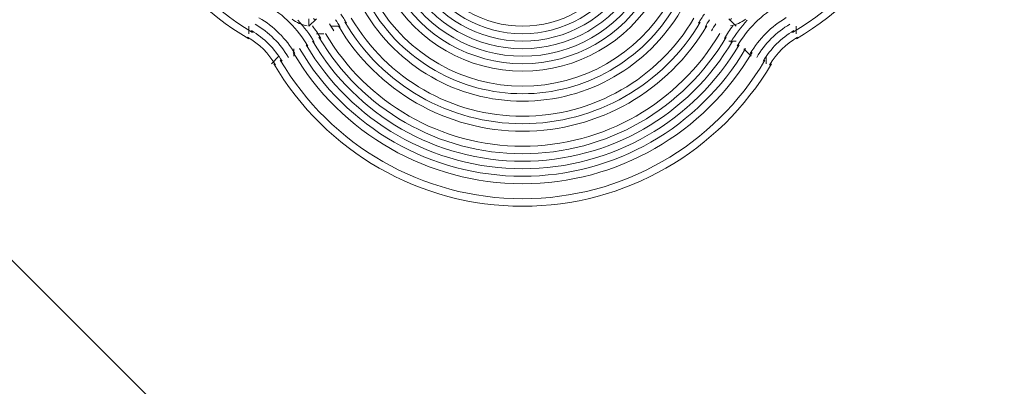
# Model space of a CAD drawing. Units: millimetres. Extents: x -30 to 126, y -107 to 3.
# Drawn here: x -5 to 0, y -58 to -57 of the extents above; entities that cross this region are included whole.
import ezdxf

# ---------------------------------------------------------------- set-up
doc = ezdxf.new("R2010")
doc.units = ezdxf.units.MM
doc.header["$MEASUREMENT"] = 0
doc.layers.add('Work Layer', color=7, linetype='Continuous', lineweight=0)

msp = doc.modelspace()

# ---------------------------------------------------------------- linework, layer by layer
at = {"layer": 'Work Layer', "color": 18, "lineweight": 5, "true_color": 0x000000}
for p, q in [((-3.8459, -56.7386), (-3.8459, -56.7738)), ((-3.4578, -56.7386), (-3.4226, -56.7386)), ((-3.4578, -56.7386), (-3.4578, -56.7386)), ((-1.6939, -56.7386), (-1.6939, -56.7386)), ((-1.6939, -56.7386), (-1.6939, -56.7386)), ((-1.2706, -56.7386), (-1.2706, -56.7738)), ((-3.8459, -56.7738), (-3.8459, -56.7738)), ((-3.5284, -56.7738), (-3.4931, -56.7738)), ((-3.4931, -56.7738), (-3.4931, -56.7738)), ((-1.6234, -56.7738), (-1.6234, -56.7738)), ((-1.6234, -56.7738), (-1.6234, -56.7738)), ((-1.2706, -56.7738), (-1.2706, -56.7738)), ((-3.5637, -56.8091), (-3.5637, -56.8091)), ((-3.5637, -56.8091), (-3.5637, -56.8091)), ((-1.5881, -56.8091), (-1.5528, -56.8091)), ((-1.5528, -56.8091), (-1.5528, -56.8091)), ((-3.7401, -56.9149), (-3.7048, -56.8797)), ((-3.6342, -56.8797), (-3.6342, -56.8444)), ((-3.6342, -56.8444), (-3.6342, -56.8444)), ((-1.5176, -56.8444), (-1.4823, -56.8797)), ((-1.5176, -56.8444), (-1.5176, -56.8444)), ((-1.4117, -56.8797), (-1.4117, -56.9149)), ((-3.7401, -56.9149), (-3.7401, -56.9149)), ((-1.4117, -56.9149), (-1.4117, -56.9149))]:
    msp.add_line(p, q, dxfattribs=at)
for points in [[(-3.5637, -56.7033), (-3.5637, -56.7386), (-3.5284, -56.7033)], [(-1.5528, -56.7386), (-1.5881, -56.7033), (-1.5528, -56.7386)]]:
    msp.add_lwpolyline(points, dxfattribs=at)
at = {"layer": 'Work Layer', "color": 240, "lineweight": 9, "true_color": 0xec1c24}
msp.add_open_spline([(45.6205, -53.7751), (45.6205, -53.7751), (29.8091, -53.7751), (29.8091, -53.7751), (29.8091, -53.7751), (29.8091, -34.5488), (29.8091, -34.5488), (29.8091, -34.5488), (57.5986, -34.5488), (57.5986, -34.5488), (57.5986, -30.7278), (56.3838, -27.1928), (54.3251, -24.3002), (54.3251, -24.3002), (54.3289, -24.2967), (54.3289, -24.2967), (54.3289, -24.2967), (51.8232, -20.4997), (51.8232, -20.4997), (51.8232, -20.4997), (51.8217, -20.4997), (51.8217, -20.4997), (49.2546, -16.6495), (44.9543, -14.0588), (40.0359, -13.8316), (38.3851, -13.4298), (36.6603, -13.2167), (34.8858, -13.2167), (33.1228, -13.2167), (31.4102, -13.43), (29.7692, -13.8268), (24.8122, -14.007), (20.4674, -16.5855), (17.8701, -20.444), (17.8701, -20.444), (17.8696, -20.444), (17.8696, -20.444), (17.8696, -20.444), (17.7618, -20.6129), (17.7618, -20.6129), (17.6667, -20.7584), (17.5715, -20.9038), (17.4813, -21.0528), (17.4813, -21.0528), (15.3874, -24.3356), (15.3874, -24.3356), (15.3874, -24.3356), (15.3906, -24.3384), (15.3906, -24.3384), (15.3901, -24.339), (15.3897, -24.3397), (15.3893, -24.3403), (13.5987, -21.4776), (10.8772, -19.25), (7.6489, -18.0837), (5.3693, -16.7116), (2.7021, -15.9206), (-0.1469, -15.9206), (-5.2381, -15.9206), (-9.7478, -18.4452), (-12.4994, -22.3055), (-15.6028, -24.9071), (-17.6554, -28.7096), (-17.929, -32.9872), (-18.1266, -33.9618), (-18.2311, -34.9696), (-18.2311, -36.0016), (-18.2311, -36.1566), (-18.2259, -36.3105), (-18.2211, -36.4644), (-18.8834, -37.6449), (-19.3899, -38.9237), (-19.7145, -40.274), (-21.5514, -42.3195), (-22.855, -44.8068), (-23.4886, -47.4916), (-23.4886, -47.4916), (-23.8545, -49.0867), (-23.8545, -49.7022), (-23.8545, -49.7022), (-23.8547, -49.7061), (-23.8547, -49.7061), (-26.7676, -52.8609), (-28.5492, -57.0758), (-28.5492, -61.7082), (-28.5492, -61.7082), (-28.5492, -62.2772), (-28.5492, -62.2772), (-28.5492, -73.1228), (-22.8808, -82.1473), (-20.3297, -85.6561), (-20.2911, -85.7178), (-20.252, -85.7791), (-20.2127, -85.8401), (-19.8379, -86.4206), (-19.4131, -88.0515), (-19.3227, -89.2235), (-19.3227, -89.2235), (-19.3227, -89.4057), (-19.3227, -89.4057), (-19.3227, -99.1812), (-11.3981, -107.1056), (-1.6227, -107.1056), (-1.6227, -107.1056), (1.3773, -107.1056), (1.3773, -107.1056), (11.1528, -107.1056), (19.0774, -99.1812), (19.0774, -89.4057), (19.0774, -89.4057), (19.077, -88.6912), (19.0765, -88.6368), (19.0592, -86.7416), (18.721, -77.81), (14.1921, -68.7751), (14.1921, -68.7751), (16.8684, -68.7751), (16.8684, -68.7751), (17.0117, -73.009), (18.9069, -76.7972), (21.8552, -79.4368), (21.8552, -79.4368), (21.8552, -85.2946), (21.8552, -85.2946), (21.8552, -90.8174), (26.3324, -95.2947), (31.8553, -95.2947), (31.8553, -95.2947), (37.8525, -95.2947), (37.8525, -95.2947), (43.3753, -95.2947), (47.8526, -90.8174), (47.8526, -85.2946), (47.8526, -85.2946), (47.8526, -79.4368), (47.8526, -79.4368), (50.9082, -76.7011), (52.8359, -72.7325), (52.8511, -68.3119), (59.3409, -66.6606), (64.1413, -60.7789), (64.1413, -53.7751), (64.1413, -53.7751), (45.6205, -53.7751), (45.6205, -53.7751)], degree=3, knots=[0, 0, 0, 0, 1, 1, 1, 2, 2, 2, 3, 3, 3, 4, 4, 4, 5, 5, 5, 6, 6, 6, 7, 7, 7, 8, 8, 8, 9, 9, 9, 10, 10, 10, 11, 11, 11, 12, 12, 12, 13, 13, 13, 14, 14, 14, 15, 15, 15, 16, 16, 16, 17, 17, 17, 18, 18, 18, 19, 19, 19, 20, 20, 20, 21, 21, 21, 22, 22, 22, 23, 23, 23, 24, 24, 24, 25, 25, 25, 26, 26, 26, 27, 27, 27, 28, 28, 28, 29, 29, 29, 30, 30, 30, 31, 31, 31, 32, 32, 32, 33, 33, 33, 34, 34, 34, 35, 35, 35, 36, 36, 36, 37, 37, 37, 38, 38, 38, 39, 39, 39, 40, 40, 40, 41, 41, 41, 42, 42, 42, 43, 43, 43, 44, 44, 44, 45, 45, 45, 46, 46, 46, 47, 47, 47, 48, 48, 48, 48], dxfattribs=at)
at = {"layer": 'Work Layer', "color": 252, "lineweight": 9, "true_color": 0x919090}
for points, knots in [([(-1.6227, -107.0827), (-11.3981, -107.0827), (-19.3227, -99.1583), (-19.3227, -89.3829), (-19.3227, -89.3829), (-19.3227, -89.2006), (-19.3227, -89.2006), (-19.4131, -88.0286), (-19.8379, -86.3977), (-20.2127, -85.8172), (-20.252, -85.7562), (-20.2911, -85.6949), (-20.3297, -85.6332), (-22.8808, -82.1244), (-28.5492, -73.1), (-28.5492, -62.2543), (-28.5492, -62.2543), (-28.5492, -61.6853), (-28.5492, -61.6853), (-28.5492, -51.9099), (-20.6246, -43.9853), (-10.8491, -43.9853), (-10.8491, -43.9853), (-7.8491, -43.9853), (-7.8491, -43.9853), (1.8595, -43.9853), (9.7424, -51.8022), (9.8497, -61.4853), (10.0462, -61.948), (10.4304, -62.6346), (10.7504, -63.0785), (10.8948, -63.267), (11.0355, -63.4583), (11.1721, -63.6525), (11.1721, -63.6525), (11.2682, -63.7889), (11.2682, -63.7889), (11.4548, -64.0537), (11.6341, -64.3236), (11.8058, -64.5982), (11.8058, -64.5982), (12.14, -65.1328), (12.14, -65.1328), (18.6281, -75.2683), (19.0569, -86.4649), (19.0765, -88.6139), (19.077, -88.6683), (19.0774, -89.3829), (19.0774, -89.3829), (19.0774, -99.1583), (11.1528, -107.0827), (1.3773, -107.0827), (1.3773, -107.0827), (-1.6227, -107.0827), (-1.6227, -107.0827)], [0, 0, 0, 0, 1, 1, 1, 2, 2, 2, 3, 3, 3, 4, 4, 4, 5, 5, 5, 6, 6, 6, 7, 7, 7, 8, 8, 8, 9, 9, 9, 10, 10, 10, 11, 11, 11, 12, 12, 12, 13, 13, 13, 14, 14, 14, 15, 15, 15, 16, 16, 16, 17, 17, 17, 18, 18, 18, 18]), ([(-11.6996, -44.0297), (-13.7423, -44.1264), (-15.6927, -44.5719), (-17.4967, -45.3037), (-17.4967, -45.3037), (18.2678, -81.0682), (18.2678, -81.0682), (17.7117, -78.1045), (16.7762, -74.5717), (15.1985, -70.9278), (15.1985, -70.9278), (-11.6996, -44.0297), (-11.6996, -44.0297)], [0, 0, 0, 0, 1, 1, 1, 2, 2, 2, 3, 3, 3, 4, 4, 4, 4]), ([(-4.4658, -44.3346), (-4.4658, -44.3346), (9.5219, -58.3223), (9.5219, -58.3223), (8.1535, -51.2629), (2.5941, -45.7016), (-4.4658, -44.3346)], [0, 0, 0, 0, 1, 1, 1, 2, 2, 2, 2]), ([(19.0769, -88.8062), (19.0769, -88.8062), (-21.8679, -47.8614), (-21.8679, -47.8614), (-23.1772, -48.9046), (-24.3342, -50.1291), (-25.3028, -51.4976), (-25.3028, -51.4976), (18.1773, -94.9776), (18.1773, -94.9776), (18.7583, -93.2251), (19.0774, -91.3532), (19.0774, -89.4057), (19.0774, -89.4057), (19.0772, -89.0336), (19.0769, -88.8062)], [0, 0, 0, 0, 1, 1, 1, 2, 2, 2, 3, 3, 3, 4, 4, 4, 5, 5, 5, 5]), ([(15.8542, -99.5835), (15.8542, -99.5835), (-27.6349, -56.0944), (-27.6349, -56.0944), (-28.2248, -57.859), (-28.5492, -59.7452), (-28.5492, -61.7082), (-28.5492, -61.7082), (-28.5492, -62.2512), (-28.5492, -62.2512), (-28.5492, -62.2512), (12.4275, -103.2279), (12.4275, -103.2279), (13.7344, -102.1817), (14.8886, -100.9545), (15.8542, -99.5835)], [0, 0, 0, 0, 1, 1, 1, 2, 2, 2, 3, 3, 3, 4, 4, 4, 5, 5, 5, 5])]:
    msp.add_open_spline(points, degree=3, knots=knots, dxfattribs=at)
at = {"layer": 'Work Layer', "color": 18, "lineweight": 5, "true_color": 0x000000}
for points in [[(-3.8781, -54.4757), (-4.2806, -54.7274), (-4.5225, -55.171), (-4.516, -55.6457), (-4.5096, -56.1204), (-4.2558, -56.5573), (-3.8466, -56.798)], [(-3.8781, -54.4757), (-4.2806, -54.7274), (-4.5225, -55.171), (-4.516, -55.6457), (-4.5096, -56.1204), (-4.2558, -56.5573), (-3.8466, -56.798)], [(-3.8781, -54.4757), (-4.2806, -54.7274), (-4.5225, -55.171), (-4.516, -55.6457), (-4.5096, -56.1204), (-4.2558, -56.5573), (-3.8466, -56.798)], [(-1.27, -56.798), (-0.8551, -56.554), (-0.6003, -56.1086), (-0.6003, -55.6273), (-0.6003, -55.146), (-0.8551, -54.7006), (-1.27, -54.4565)], [(-1.27, -56.798), (-0.8551, -56.554), (-0.6003, -56.1086), (-0.6003, -55.6273), (-0.6003, -55.146), (-0.8551, -54.7006), (-1.27, -54.4565)], [(-1.27, -56.798), (-0.8551, -56.554), (-0.6003, -56.1086), (-0.6003, -55.6273), (-0.6003, -55.146), (-0.8551, -54.7006), (-1.27, -54.4565)], [(-3.8346, -54.4905), (-4.2364, -54.7297), (-4.4821, -55.1632), (-4.4809, -55.6307), (-4.4797, -56.0983), (-4.2317, -56.5305), (-3.8287, -56.7676)], [(-1.2879, -56.7676), (-0.8838, -56.53), (-0.6356, -56.0962), (-0.6356, -55.6273), (-0.6356, -55.1585), (-0.8838, -54.7246), (-1.2879, -54.4869)], [(-3.0296, -56.5042), (-2.9314, -56.6712), (-2.7521, -56.7738), (-2.5583, -56.7738), (-2.3645, -56.7738), (-2.1852, -56.6713), (-2.0869, -56.5043)], [(-2.9992, -56.4863), (-2.9073, -56.6426), (-2.7396, -56.7385), (-2.5583, -56.7386), (-2.377, -56.7386), (-2.2093, -56.6426), (-2.1173, -56.4864)], [(-3.1209, -56.5578), (-3.0036, -56.7572), (-2.7896, -56.8797), (-2.5583, -56.8797), (-2.327, -56.8797), (-2.113, -56.7573), (-1.9957, -56.5579)], [(-3.0904, -56.5399), (-2.9795, -56.7285), (-2.7771, -56.8444), (-2.5583, -56.8444), (-2.3395, -56.8444), (-2.137, -56.7286), (-2.0261, -56.54)], [(-3.0904, -56.5399), (-2.9795, -56.7285), (-2.7771, -56.8444), (-2.5583, -56.8444), (-2.3395, -56.8444), (-2.137, -56.7286), (-2.0261, -56.54)], [(-3.0904, -56.5399), (-2.9795, -56.7285), (-2.7771, -56.8444), (-2.5583, -56.8444), (-2.3395, -56.8444), (-2.137, -56.7286), (-2.0261, -56.54)], [(-3.06, -56.5221), (-2.9555, -56.6999), (-2.7646, -56.8091), (-2.5583, -56.8091), (-2.352, -56.8092), (-2.1611, -56.7), (-2.0565, -56.5222)], [(-3.06, -56.5221), (-2.9555, -56.6999), (-2.7646, -56.8091), (-2.5583, -56.8091), (-2.352, -56.8092), (-2.1611, -56.7), (-2.0565, -56.5222)], [(-3.06, -56.5221), (-2.9555, -56.6999), (-2.7646, -56.8091), (-2.5583, -56.8091), (-2.352, -56.8092), (-2.1611, -56.7), (-2.0565, -56.5222)], [(-3.1817, -56.5936), (-3.0518, -56.8145), (-2.8146, -56.9502), (-2.5583, -56.9502), (-2.302, -56.9502), (-2.0649, -56.8146), (-1.9349, -56.5937)], [(-3.1817, -56.5936), (-3.0518, -56.8145), (-2.8146, -56.9502), (-2.5583, -56.9502), (-2.302, -56.9502), (-2.0649, -56.8146), (-1.9349, -56.5937)], [(-3.1817, -56.5936), (-3.0518, -56.8145), (-2.8146, -56.9502), (-2.5583, -56.9502), (-2.302, -56.9502), (-2.0649, -56.8146), (-1.9349, -56.5937)], [(-3.1513, -56.5757), (-3.0277, -56.7859), (-2.8021, -56.9149), (-2.5583, -56.9149), (-2.3145, -56.915), (-2.0889, -56.7859), (-1.9653, -56.5758)], [(-3.2729, -56.6472), (-3.124, -56.9005), (-2.8521, -57.056), (-2.5583, -57.0561), (-2.2645, -57.0561), (-1.9926, -56.9006), (-1.8437, -56.6474)], [(-3.2425, -56.6293), (-3.0999, -56.8718), (-2.8396, -57.0208), (-2.5583, -57.0208), (-2.277, -57.0208), (-2.0167, -56.8719), (-1.8741, -56.6295)], [(-3.2425, -56.6293), (-3.0999, -56.8718), (-2.8396, -57.0208), (-2.5583, -57.0208), (-2.277, -57.0208), (-2.0167, -56.8719), (-1.8741, -56.6295)], [(-3.2425, -56.6293), (-3.0999, -56.8718), (-2.8396, -57.0208), (-2.5583, -57.0208), (-2.277, -57.0208), (-2.0167, -56.8719), (-1.8741, -56.6295)], [(-3.2425, -56.6293), (-3.0999, -56.8718), (-2.8396, -57.0208), (-2.5583, -57.0208), (-2.277, -57.0208), (-2.0167, -56.8719), (-1.8741, -56.6295)], [(-3.3641, -56.7009), (-3.1962, -56.9865), (-2.8897, -57.1619), (-2.5583, -57.1619), (-2.227, -57.1619), (-1.9204, -56.9866), (-1.7524, -56.701)], [(-3.3641, -56.7009), (-3.1962, -56.9865), (-2.8897, -57.1619), (-2.5583, -57.1619), (-2.227, -57.1619), (-1.9204, -56.9866), (-1.7524, -56.701)], [(-3.3641, -56.7009), (-3.1962, -56.9865), (-2.8897, -57.1619), (-2.5583, -57.1619), (-2.227, -57.1619), (-1.9204, -56.9866), (-1.7524, -56.701)], [(-3.3033, -56.6651), (-3.1481, -56.9292), (-2.8647, -57.0913), (-2.5583, -57.0913), (-2.252, -57.0914), (-1.9686, -56.9293), (-1.8133, -56.6652)], [(-3.3033, -56.6651), (-3.1481, -56.9292), (-2.8647, -57.0913), (-2.5583, -57.0913), (-2.252, -57.0914), (-1.9686, -56.9293), (-1.8133, -56.6652)], [(-3.3033, -56.6651), (-3.1481, -56.9292), (-2.8647, -57.0913), (-2.5583, -57.0913), (-2.252, -57.0914), (-1.9686, -56.9293), (-1.8133, -56.6652)], [(-3.425, -56.7366), (-3.2444, -57.0438), (-2.9147, -57.2324), (-2.5583, -57.2325), (-2.202, -57.2325), (-1.8723, -57.0439), (-1.6916, -56.7368)], [(-3.425, -56.7366), (-3.2444, -57.0438), (-2.9147, -57.2324), (-2.5583, -57.2325), (-2.202, -57.2325), (-1.8723, -57.0439), (-1.6916, -56.7368)], [(-3.425, -56.7366), (-3.2444, -57.0438), (-2.9147, -57.2324), (-2.5583, -57.2325), (-2.202, -57.2325), (-1.8723, -57.0439), (-1.6916, -56.7368)], [(-3.425, -56.7366), (-3.2444, -57.0438), (-2.9147, -57.2324), (-2.5583, -57.2325), (-2.202, -57.2325), (-1.8723, -57.0439), (-1.6916, -56.7368)], [(-3.3945, -56.7187), (-3.2203, -57.0151), (-2.9022, -57.1971), (-2.5583, -57.1972), (-2.2145, -57.1972), (-1.8964, -57.0153), (-1.722, -56.7189)], [(-3.5162, -56.7903), (-3.3166, -57.1298), (-2.9522, -57.3383), (-2.5584, -57.3383), (-2.1645, -57.3383), (-1.8001, -57.1299), (-1.6004, -56.7905)], [(-3.4858, -56.7724), (-3.2925, -57.1011), (-2.9397, -57.303), (-2.5584, -57.303), (-2.177, -57.303), (-1.8242, -57.1012), (-1.6308, -56.7726)], [(-3.4858, -56.7724), (-3.2925, -57.1011), (-2.9397, -57.303), (-2.5584, -57.303), (-2.177, -57.303), (-1.8242, -57.1012), (-1.6308, -56.7726)], [(-3.4858, -56.7724), (-3.2925, -57.1011), (-2.9397, -57.303), (-2.5584, -57.303), (-2.177, -57.303), (-1.8242, -57.1012), (-1.6308, -56.7726)], [(-3.6074, -56.8439), (-3.3888, -57.2157), (-2.9897, -57.4441), (-2.5584, -57.4441), (-2.127, -57.4442), (-1.7279, -57.2159), (-1.5092, -56.8441)], [(-3.6074, -56.8439), (-3.3888, -57.2157), (-2.9897, -57.4441), (-2.5584, -57.4441), (-2.127, -57.4442), (-1.7279, -57.2159), (-1.5092, -56.8441)], [(-3.6074, -56.8439), (-3.3888, -57.2157), (-2.9897, -57.4441), (-2.5584, -57.4441), (-2.127, -57.4442), (-1.7279, -57.2159), (-1.5092, -56.8441)], [(-3.577, -56.826), (-3.3647, -57.1871), (-2.9772, -57.4088), (-2.5584, -57.4089), (-2.1395, -57.4089), (-1.752, -57.1873), (-1.5396, -56.8262)], [(-3.577, -56.826), (-3.3647, -57.1871), (-2.9772, -57.4088), (-2.5584, -57.4089), (-2.1395, -57.4089), (-1.752, -57.1873), (-1.5396, -56.8262)], [(-3.577, -56.826), (-3.3647, -57.1871), (-2.9772, -57.4088), (-2.5584, -57.4089), (-2.1395, -57.4089), (-1.752, -57.1873), (-1.5396, -56.8262)], [(-3.5466, -56.8081), (-3.3406, -57.1584), (-2.9647, -57.3735), (-2.5584, -57.3736), (-2.152, -57.3736), (-1.776, -57.1586), (-1.57, -56.8083)], [(-3.6378, -56.8618), (-3.4129, -57.2444), (-3.0022, -57.4793), (-2.5584, -57.4794), (-2.1145, -57.4794), (-1.7038, -57.2446), (-1.4788, -56.862)], [(-3.7291, -56.9154), (-3.4851, -57.3304), (-3.0397, -57.5852), (-2.5584, -57.5853), (-2.077, -57.5853), (-1.6316, -57.3306), (-1.3876, -56.9157)], [(-3.7291, -56.9154), (-3.4851, -57.3304), (-3.0397, -57.5852), (-2.5584, -57.5853), (-2.077, -57.5853), (-1.6316, -57.3306), (-1.3876, -56.9157)], [(-3.7291, -56.9154), (-3.4851, -57.3304), (-3.0397, -57.5852), (-2.5584, -57.5853), (-2.077, -57.5853), (-1.6316, -57.3306), (-1.3876, -56.9157)], [(-3.6986, -56.8975), (-3.461, -57.3017), (-3.0272, -57.5499), (-2.5584, -57.5499), (-2.0895, -57.55), (-1.6557, -57.3019), (-1.418, -56.8978)]]:
    msp.add_open_spline(points, degree=3, knots=[0, 0, 0, 0, 1, 1, 1, 2, 2, 2, 2], dxfattribs=at)
for points in [[(-3.5686, -56.8318), (-3.6157, -56.7516), (-3.6825, -56.6848), (-3.7627, -56.6376)], [(-3.5686, -56.8318), (-3.6157, -56.7516), (-3.6825, -56.6848), (-3.7627, -56.6376)], [(-3.5686, -56.8318), (-3.6157, -56.7516), (-3.6825, -56.6848), (-3.7627, -56.6376)], [(-1.3537, -56.6376), (-1.4339, -56.6847), (-1.5007, -56.7516), (-1.5479, -56.8317)], [(-1.3537, -56.6376), (-1.4339, -56.6847), (-1.5007, -56.7516), (-1.5479, -56.8317)], [(-1.3537, -56.6376), (-1.4339, -56.6847), (-1.5007, -56.7516), (-1.5479, -56.8317)], [(-3.6294, -56.8676), (-3.6705, -56.7977), (-3.7287, -56.7395), (-3.7985, -56.6985)], [(-3.6294, -56.8676), (-3.6705, -56.7977), (-3.7287, -56.7395), (-3.7985, -56.6985)], [(-3.6294, -56.8676), (-3.6705, -56.7977), (-3.7287, -56.7395), (-3.7985, -56.6985)], [(-3.532, -56.7103), (-3.5347, -56.7067), (-3.5387, -56.7042), (-3.5432, -56.7035)], [(-3.532, -56.7103), (-3.5347, -56.7067), (-3.5387, -56.7042), (-3.5432, -56.7035)], [(-3.532, -56.7103), (-3.5347, -56.7067), (-3.5387, -56.7042), (-3.5432, -56.7035)], [(-3.3861, -56.7245), (-3.3948, -56.7098), (-3.4039, -56.6953), (-3.4136, -56.6812)], [(-1.7029, -56.6812), (-1.7125, -56.6953), (-1.7217, -56.7097), (-1.7303, -56.7244)], [(-1.5733, -56.7035), (-1.5778, -56.7042), (-1.5818, -56.7067), (-1.5845, -56.7103)], [(-1.5733, -56.7035), (-1.5778, -56.7042), (-1.5818, -56.7067), (-1.5845, -56.7103)], [(-1.5733, -56.7035), (-1.5778, -56.7042), (-1.5818, -56.7067), (-1.5845, -56.7103)], [(-1.318, -56.6984), (-1.3878, -56.7395), (-1.446, -56.7977), (-1.4871, -56.8675)], [(-1.318, -56.6984), (-1.3878, -56.7395), (-1.446, -56.7977), (-1.4871, -56.8675)], [(-1.318, -56.6984), (-1.3878, -56.7395), (-1.446, -56.7977), (-1.4871, -56.8675)], [(-3.6598, -56.8854), (-3.6978, -56.8208), (-3.7517, -56.7669), (-3.8164, -56.7289)], [(-3.6428, -56.7057), (-3.622, -56.7217), (-3.5975, -56.7323), (-3.5716, -56.7365)], [(-3.5382, -56.8139), (-3.56, -56.7768), (-3.5858, -56.7423), (-3.6152, -56.7109)], [(-3.5078, -56.796), (-3.5198, -56.7755), (-3.5331, -56.7557), (-3.5474, -56.7367)], [(-3.5078, -56.796), (-3.5198, -56.7755), (-3.5331, -56.7557), (-3.5474, -56.7367)], [(-3.5078, -56.796), (-3.5198, -56.7755), (-3.5331, -56.7557), (-3.5474, -56.7367)], [(-3.5078, -56.796), (-3.5198, -56.7755), (-3.5331, -56.7557), (-3.5474, -56.7367)], [(-3.4469, -56.7602), (-3.4534, -56.7492), (-3.4602, -56.7384), (-3.4673, -56.7277)], [(-3.4469, -56.7602), (-3.4534, -56.7492), (-3.4602, -56.7384), (-3.4673, -56.7277)], [(-3.4469, -56.7602), (-3.4534, -56.7492), (-3.4602, -56.7384), (-3.4673, -56.7277)], [(-3.4165, -56.7424), (-3.4233, -56.7308), (-3.4305, -56.7194), (-3.4379, -56.7082)], [(-1.6785, -56.7081), (-1.686, -56.7193), (-1.6931, -56.7307), (-1.6999, -56.7423)], [(-1.6491, -56.7277), (-1.6562, -56.7383), (-1.663, -56.7492), (-1.6695, -56.7602)], [(-1.6491, -56.7277), (-1.6562, -56.7383), (-1.663, -56.7492), (-1.6695, -56.7602)], [(-1.6491, -56.7277), (-1.6562, -56.7383), (-1.663, -56.7492), (-1.6695, -56.7602)], [(-1.5691, -56.7367), (-1.5834, -56.7557), (-1.5966, -56.7754), (-1.6087, -56.796)], [(-1.5691, -56.7367), (-1.5834, -56.7557), (-1.5966, -56.7754), (-1.6087, -56.796)], [(-1.5691, -56.7367), (-1.5834, -56.7557), (-1.5966, -56.7754), (-1.6087, -56.796)], [(-1.5691, -56.7367), (-1.5834, -56.7557), (-1.5966, -56.7754), (-1.6087, -56.796)], [(-1.5802, -56.7365), (-1.5543, -56.7323), (-1.5299, -56.7217), (-1.509, -56.7057)], [(-1.5012, -56.7109), (-1.5306, -56.7422), (-1.5565, -56.7768), (-1.5783, -56.8139)], [(-1.3001, -56.7288), (-1.3648, -56.7668), (-1.4186, -56.8207), (-1.4567, -56.8854)], [(-3.7206, -56.9212), (-3.7526, -56.8669), (-3.7978, -56.8216), (-3.8521, -56.7897)], [(-3.7206, -56.9212), (-3.7526, -56.8669), (-3.7978, -56.8216), (-3.8521, -56.7897)], [(-3.7206, -56.9212), (-3.7526, -56.8669), (-3.7978, -56.8216), (-3.8521, -56.7897)], [(-3.6902, -56.9033), (-3.7252, -56.8438), (-3.7748, -56.7943), (-3.8343, -56.7593)], [(-1.2822, -56.7593), (-1.3417, -56.7942), (-1.3913, -56.8438), (-1.4263, -56.9033)], [(-1.2643, -56.7897), (-1.3186, -56.8216), (-1.3639, -56.8668), (-1.3959, -56.9212)], [(-1.2643, -56.7897), (-1.3186, -56.8216), (-1.3639, -56.8668), (-1.3959, -56.9212)], [(-1.2643, -56.7897), (-1.3186, -56.8216), (-1.3639, -56.8668), (-1.3959, -56.9212)]]:
    msp.add_open_spline(points, degree=3, dxfattribs=at)

doc.saveas('drawing.dxf')
